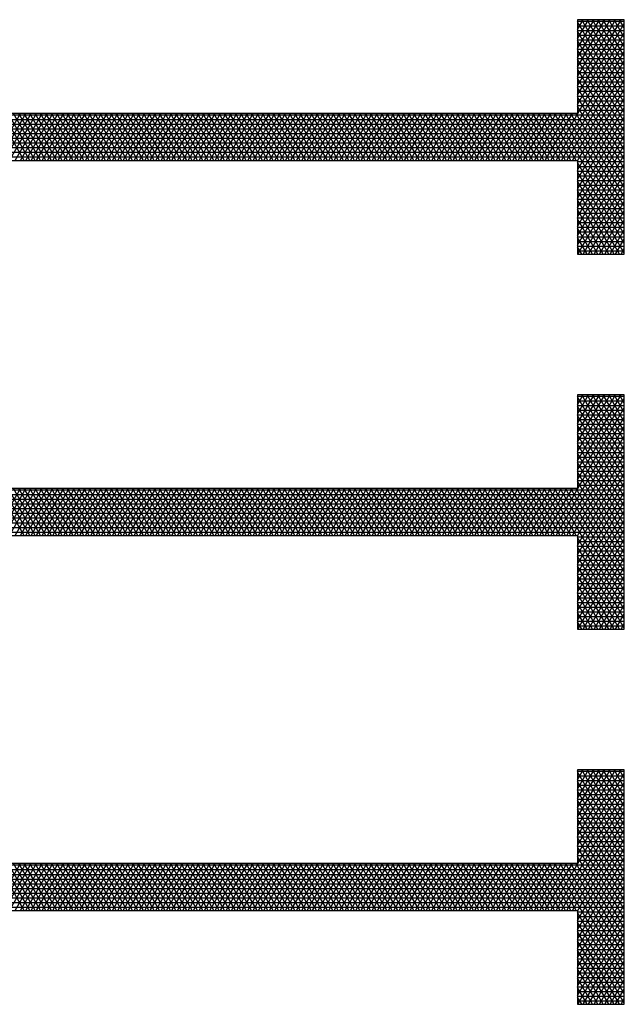
# Model space of a CAD drawing. Units: centimetres. Extents: x -301856 to -283823, y -136154 to -130217.
# Drawn here: x -297636 to -297313, y -132804 to -132279 of the extents above; entities that cross this region are included whole.
import ezdxf

# ---------------------------------------------------------------- set-up
doc = ezdxf.new("R2010")
doc.units = ezdxf.units.CM
doc.header["$MEASUREMENT"] = 0
doc.layers.add('1', color=3, linetype='CONTINUOUS')
doc.layers.add('b_pasy', color=143, linetype='CONTINUOUS')

msp = doc.modelspace()

# ---------------------------------------------------------------- linework, layer by layer
at = {"layer": '1'}
for p, q in [((-297313.04, -132279.3), (-297338.04, -132279.3)), ((-297338.04, -132279.3), (-297338.04, -132329.3)), ((-297313.04, -132404.3), (-297313.04, -132279.3)), ((-297338.04, -132329.3), (-299388.04, -132329.3)), ((-299388.04, -132354.3), (-297338.04, -132354.3)), ((-297338.04, -132354.3), (-297338.04, -132404.3)), ((-297338.04, -132404.3), (-297313.04, -132404.3)), ((-297313.04, -132479.3), (-297338.04, -132479.3)), ((-297338.04, -132479.3), (-297338.04, -132529.3)), ((-297313.04, -132604.3), (-297313.04, -132479.3)), ((-297338.04, -132529.3), (-299388.04, -132529.3)), ((-299388.04, -132554.3), (-297338.04, -132554.3)), ((-297338.04, -132554.3), (-297338.04, -132604.3)), ((-297338.04, -132604.3), (-297313.04, -132604.3)), ((-297313.04, -132679.3), (-297338.04, -132679.3)), ((-297338.04, -132679.3), (-297338.04, -132729.3)), ((-297313.04, -132804.3), (-297313.04, -132679.3)), ((-297338.04, -132729.3), (-299388.04, -132729.3)), ((-299388.04, -132754.3), (-297338.04, -132754.3)), ((-297338.04, -132754.3), (-297338.04, -132804.3)), ((-297338.04, -132804.3), (-297313.04, -132804.3))]:
    msp.add_line(p, q, dxfattribs=at)
at = {"layer": 'b_pasy', "ltscale": 3}
for p, q in [((-297338.04, -132279.58), (-297337.87, -132279.3)), ((-297338.04, -132284.58), (-297334.99, -132279.3)), ((-297338.04, -132289.58), (-297332.1, -132279.3)), ((-297338.04, -132294.58), (-297329.21, -132279.3)), ((-297338.04, -132299.58), (-297326.33, -132279.3)), ((-297338.04, -132304.58), (-297323.44, -132279.3)), ((-297338.04, -132309.58), (-297320.55, -132279.3)), ((-297338.04, -132314.58), (-297317.66, -132279.3)), ((-297338.04, -132319.58), (-297314.78, -132279.3)), ((-297338.04, -132280), (-297313.04, -132280)), ((-297313.04, -132323.72), (-297338.04, -132280.42)), ((-297338.04, -132324.58), (-297313.04, -132281.28)), ((-297338.04, -132282.5), (-297313.04, -132282.5)), ((-297313.04, -132318.72), (-297335.79, -132279.3)), ((-297313.04, -132313.72), (-297332.91, -132279.3)), ((-297313.04, -132308.72), (-297330.02, -132279.3)), ((-297313.04, -132303.72), (-297327.13, -132279.3)), ((-297313.04, -132298.72), (-297324.24, -132279.3)), ((-297313.04, -132293.72), (-297321.36, -132279.3)), ((-297313.04, -132288.72), (-297318.47, -132279.3)), ((-297313.04, -132283.72), (-297315.58, -132279.3)), ((-297352.31, -132354.3), (-297313.04, -132286.28)), ((-297338.04, -132285), (-297313.04, -132285)), ((-297313.04, -132328.72), (-297338.04, -132285.42)), ((-297338.04, -132287.5), (-297313.04, -132287.5)), ((-297349.42, -132354.3), (-297313.04, -132291.28)), ((-297338.04, -132290), (-297313.04, -132290)), ((-297313.04, -132333.72), (-297338.04, -132290.42)), ((-297338.04, -132292.5), (-297313.04, -132292.5)), ((-297346.53, -132354.3), (-297313.04, -132296.28)), ((-297338.04, -132295), (-297313.04, -132295)), ((-297313.04, -132338.72), (-297338.04, -132295.42)), ((-297338.04, -132297.5), (-297313.04, -132297.5)), ((-297338.04, -132300), (-297313.04, -132300)), ((-297343.65, -132354.3), (-297313.04, -132301.28)), ((-297313.04, -132343.72), (-297338.04, -132300.42)), ((-297338.04, -132302.5), (-297313.04, -132302.5)), ((-297338.04, -132305), (-297313.04, -132305)), ((-297340.76, -132354.3), (-297313.04, -132306.28)), ((-297313.04, -132348.72), (-297338.04, -132305.42)), ((-297338.04, -132307.5), (-297313.04, -132307.5)), ((-297338.04, -132310), (-297313.04, -132310)), ((-297313.04, -132353.72), (-297338.04, -132310.42)), ((-297338.04, -132354.58), (-297313.04, -132311.28)), ((-297338.04, -132312.5), (-297313.04, -132312.5)), ((-297338.04, -132315), (-297313.04, -132315)), ((-297313.04, -132358.72), (-297338.04, -132315.42)), ((-297338.04, -132359.58), (-297313.04, -132316.28)), ((-297338.04, -132317.5), (-297313.04, -132317.5)), ((-297338.04, -132320), (-297313.04, -132320)), ((-297313.04, -132363.72), (-297338.04, -132320.42)), ((-297338.04, -132364.58), (-297313.04, -132321.28)), ((-297338.04, -132322.5), (-297313.04, -132322.5)), ((-297338.04, -132325), (-297313.04, -132325)), ((-297313.04, -132368.72), (-297338.04, -132325.42)), ((-299413.04, -132330), (-297313.04, -132330)), ((-297649.64, -132354.3), (-297635.21, -132329.3)), ((-297633.13, -132354.3), (-297647.56, -132329.3)), ((-297646.75, -132354.3), (-297632.32, -132329.3)), ((-297630.24, -132354.3), (-297644.67, -132329.3)), ((-297643.87, -132354.3), (-297629.43, -132329.3)), ((-297627.35, -132354.3), (-297641.79, -132329.3)), ((-297640.98, -132354.3), (-297626.55, -132329.3)), ((-297624.47, -132354.3), (-297638.9, -132329.3)), ((-297638.09, -132354.3), (-297623.66, -132329.3)), ((-297621.58, -132354.3), (-297636.01, -132329.3)), ((-297635.21, -132354.3), (-297620.77, -132329.3)), ((-297618.69, -132354.3), (-297633.13, -132329.3)), ((-297632.32, -132354.3), (-297617.89, -132329.3)), ((-297615.81, -132354.3), (-297630.24, -132329.3)), ((-297629.43, -132354.3), (-297615, -132329.3)), ((-297612.92, -132354.3), (-297627.35, -132329.3)), ((-297626.55, -132354.3), (-297612.11, -132329.3)), ((-297610.03, -132354.3), (-297624.47, -132329.3)), ((-297623.66, -132354.3), (-297609.23, -132329.3)), ((-297607.15, -132354.3), (-297621.58, -132329.3)), ((-297620.77, -132354.3), (-297606.34, -132329.3)), ((-297604.26, -132354.3), (-297618.69, -132329.3)), ((-297617.89, -132354.3), (-297603.45, -132329.3)), ((-297601.37, -132354.3), (-297615.81, -132329.3)), ((-297615, -132354.3), (-297600.57, -132329.3)), ((-297598.49, -132354.3), (-297612.92, -132329.3)), ((-297612.11, -132354.3), (-297597.68, -132329.3)), ((-297595.6, -132354.3), (-297610.03, -132329.3)), ((-297609.23, -132354.3), (-297594.79, -132329.3)), ((-297592.71, -132354.3), (-297607.15, -132329.3)), ((-297606.34, -132354.3), (-297591.91, -132329.3)), ((-297589.83, -132354.3), (-297604.26, -132329.3)), ((-297603.45, -132354.3), (-297589.02, -132329.3)), ((-297586.94, -132354.3), (-297601.37, -132329.3)), ((-297600.57, -132354.3), (-297586.13, -132329.3)), ((-297584.05, -132354.3), (-297598.49, -132329.3)), ((-297597.68, -132354.3), (-297583.25, -132329.3)), ((-297581.17, -132354.3), (-297595.6, -132329.3)), ((-297594.79, -132354.3), (-297580.36, -132329.3)), ((-297578.28, -132354.3), (-297592.71, -132329.3)), ((-297591.91, -132354.3), (-297577.47, -132329.3)), ((-297575.39, -132354.3), (-297589.83, -132329.3)), ((-297589.02, -132354.3), (-297574.59, -132329.3)), ((-297572.51, -132354.3), (-297586.94, -132329.3)), ((-297586.13, -132354.3), (-297571.7, -132329.3)), ((-297569.62, -132354.3), (-297584.05, -132329.3)), ((-297583.25, -132354.3), (-297568.81, -132329.3)), ((-297566.73, -132354.3), (-297581.17, -132329.3)), ((-297580.36, -132354.3), (-297565.93, -132329.3)), ((-297563.85, -132354.3), (-297578.28, -132329.3)), ((-297577.47, -132354.3), (-297563.04, -132329.3)), ((-297560.96, -132354.3), (-297575.39, -132329.3)), ((-297574.59, -132354.3), (-297560.15, -132329.3)), ((-297558.07, -132354.3), (-297572.51, -132329.3)), ((-297571.7, -132354.3), (-297557.27, -132329.3)), ((-297555.19, -132354.3), (-297569.62, -132329.3)), ((-297568.81, -132354.3), (-297554.38, -132329.3)), ((-297552.3, -132354.3), (-297566.73, -132329.3)), ((-297565.93, -132354.3), (-297551.49, -132329.3)), ((-297549.41, -132354.3), (-297563.85, -132329.3)), ((-297563.04, -132354.3), (-297548.6, -132329.3)), ((-297546.52, -132354.3), (-297560.96, -132329.3)), ((-297560.15, -132354.3), (-297545.72, -132329.3)), ((-297543.64, -132354.3), (-297558.07, -132329.3)), ((-297557.27, -132354.3), (-297542.83, -132329.3)), ((-297540.75, -132354.3), (-297555.19, -132329.3)), ((-297554.38, -132354.3), (-297539.94, -132329.3)), ((-297537.86, -132354.3), (-297552.3, -132329.3)), ((-297551.49, -132354.3), (-297537.06, -132329.3)), ((-297534.98, -132354.3), (-297549.41, -132329.3)), ((-297548.6, -132354.3), (-297534.17, -132329.3)), ((-297532.09, -132354.3), (-297546.52, -132329.3)), ((-297545.72, -132354.3), (-297531.28, -132329.3)), ((-297529.2, -132354.3), (-297543.64, -132329.3)), ((-297542.83, -132354.3), (-297528.4, -132329.3)), ((-297526.32, -132354.3), (-297540.75, -132329.3)), ((-297539.94, -132354.3), (-297525.51, -132329.3)), ((-297523.43, -132354.3), (-297537.86, -132329.3)), ((-297537.06, -132354.3), (-297522.62, -132329.3)), ((-297520.54, -132354.3), (-297534.98, -132329.3)), ((-297534.17, -132354.3), (-297519.74, -132329.3)), ((-297517.66, -132354.3), (-297532.09, -132329.3)), ((-297531.28, -132354.3), (-297516.85, -132329.3)), ((-297514.77, -132354.3), (-297529.2, -132329.3)), ((-297528.4, -132354.3), (-297513.96, -132329.3)), ((-297511.88, -132354.3), (-297526.32, -132329.3)), ((-297525.51, -132354.3), (-297511.08, -132329.3)), ((-297509, -132354.3), (-297523.43, -132329.3)), ((-297522.62, -132354.3), (-297508.19, -132329.3)), ((-297506.11, -132354.3), (-297520.54, -132329.3)), ((-297519.74, -132354.3), (-297505.3, -132329.3)), ((-297503.22, -132354.3), (-297517.66, -132329.3)), ((-297516.85, -132354.3), (-297502.42, -132329.3)), ((-297500.34, -132354.3), (-297514.77, -132329.3)), ((-297513.96, -132354.3), (-297499.53, -132329.3)), ((-297497.45, -132354.3), (-297511.88, -132329.3)), ((-297511.08, -132354.3), (-297496.64, -132329.3)), ((-297494.56, -132354.3), (-297509, -132329.3)), ((-297508.19, -132354.3), (-297493.76, -132329.3)), ((-297491.68, -132354.3), (-297506.11, -132329.3)), ((-297505.3, -132354.3), (-297490.87, -132329.3)), ((-297488.79, -132354.3), (-297503.22, -132329.3)), ((-297502.42, -132354.3), (-297487.98, -132329.3)), ((-297485.9, -132354.3), (-297500.34, -132329.3)), ((-297499.53, -132354.3), (-297485.1, -132329.3)), ((-297483.02, -132354.3), (-297497.45, -132329.3)), ((-297496.64, -132354.3), (-297482.21, -132329.3)), ((-297480.13, -132354.3), (-297494.56, -132329.3)), ((-297493.76, -132354.3), (-297479.32, -132329.3)), ((-297477.24, -132354.3), (-297491.68, -132329.3)), ((-297490.87, -132354.3), (-297476.44, -132329.3)), ((-297474.36, -132354.3), (-297488.79, -132329.3)), ((-297487.98, -132354.3), (-297473.55, -132329.3)), ((-297471.47, -132354.3), (-297485.9, -132329.3)), ((-297485.1, -132354.3), (-297470.66, -132329.3)), ((-297468.58, -132354.3), (-297483.02, -132329.3)), ((-297482.21, -132354.3), (-297467.78, -132329.3)), ((-297465.7, -132354.3), (-297480.13, -132329.3)), ((-297479.32, -132354.3), (-297464.89, -132329.3)), ((-297462.81, -132354.3), (-297477.24, -132329.3)), ((-297476.44, -132354.3), (-297462, -132329.3)), ((-297459.92, -132354.3), (-297474.36, -132329.3)), ((-297473.55, -132354.3), (-297459.12, -132329.3)), ((-297457.04, -132354.3), (-297471.47, -132329.3)), ((-297470.66, -132354.3), (-297456.23, -132329.3)), ((-297454.15, -132354.3), (-297468.58, -132329.3)), ((-297467.78, -132354.3), (-297453.34, -132329.3)), ((-297451.26, -132354.3), (-297465.7, -132329.3)), ((-297464.89, -132354.3), (-297450.46, -132329.3)), ((-297448.38, -132354.3), (-297462.81, -132329.3)), ((-297462, -132354.3), (-297447.57, -132329.3)), ((-297445.49, -132354.3), (-297459.92, -132329.3)), ((-297459.12, -132354.3), (-297444.68, -132329.3)), ((-297442.6, -132354.3), (-297457.04, -132329.3)), ((-297456.23, -132354.3), (-297441.8, -132329.3)), ((-297439.72, -132354.3), (-297454.15, -132329.3)), ((-297453.34, -132354.3), (-297438.91, -132329.3)), ((-297436.83, -132354.3), (-297451.26, -132329.3)), ((-297450.46, -132354.3), (-297436.02, -132329.3)), ((-297433.94, -132354.3), (-297448.38, -132329.3)), ((-297447.57, -132354.3), (-297433.13, -132329.3)), ((-297431.05, -132354.3), (-297445.49, -132329.3)), ((-297444.68, -132354.3), (-297430.25, -132329.3)), ((-297428.17, -132354.3), (-297442.6, -132329.3)), ((-297441.8, -132354.3), (-297427.36, -132329.3)), ((-297425.28, -132354.3), (-297439.72, -132329.3)), ((-297438.91, -132354.3), (-297424.47, -132329.3)), ((-297422.39, -132354.3), (-297436.83, -132329.3)), ((-297436.02, -132354.3), (-297421.59, -132329.3)), ((-297419.51, -132354.3), (-297433.94, -132329.3)), ((-297433.13, -132354.3), (-297418.7, -132329.3)), ((-297416.62, -132354.3), (-297431.05, -132329.3)), ((-297430.25, -132354.3), (-297415.81, -132329.3)), ((-297413.73, -132354.3), (-297428.17, -132329.3)), ((-297427.36, -132354.3), (-297412.93, -132329.3)), ((-297410.85, -132354.3), (-297425.28, -132329.3)), ((-297424.47, -132354.3), (-297410.04, -132329.3)), ((-297407.96, -132354.3), (-297422.39, -132329.3)), ((-297421.59, -132354.3), (-297407.15, -132329.3)), ((-297405.07, -132354.3), (-297419.51, -132329.3)), ((-297418.7, -132354.3), (-297404.27, -132329.3)), ((-297402.19, -132354.3), (-297416.62, -132329.3)), ((-297415.81, -132354.3), (-297401.38, -132329.3)), ((-297399.3, -132354.3), (-297413.73, -132329.3)), ((-297412.93, -132354.3), (-297398.49, -132329.3)), ((-297396.41, -132354.3), (-297410.85, -132329.3)), ((-297410.04, -132354.3), (-297395.61, -132329.3)), ((-297393.53, -132354.3), (-297407.96, -132329.3)), ((-297407.15, -132354.3), (-297392.72, -132329.3)), ((-297390.64, -132354.3), (-297405.07, -132329.3)), ((-297404.27, -132354.3), (-297389.83, -132329.3)), ((-297387.75, -132354.3), (-297402.19, -132329.3)), ((-297401.38, -132354.3), (-297386.95, -132329.3)), ((-297384.87, -132354.3), (-297399.3, -132329.3)), ((-297398.49, -132354.3), (-297384.06, -132329.3)), ((-297381.98, -132354.3), (-297396.41, -132329.3)), ((-297395.61, -132354.3), (-297381.17, -132329.3)), ((-297379.09, -132354.3), (-297393.53, -132329.3)), ((-297392.72, -132354.3), (-297378.29, -132329.3)), ((-297376.21, -132354.3), (-297390.64, -132329.3)), ((-297389.83, -132354.3), (-297375.4, -132329.3)), ((-297373.32, -132354.3), (-297387.75, -132329.3)), ((-297386.95, -132354.3), (-297372.51, -132329.3)), ((-297370.43, -132354.3), (-297384.87, -132329.3)), ((-297384.06, -132354.3), (-297369.63, -132329.3)), ((-297367.55, -132354.3), (-297381.98, -132329.3)), ((-297381.17, -132354.3), (-297366.74, -132329.3)), ((-297364.66, -132354.3), (-297379.09, -132329.3)), ((-297378.29, -132354.3), (-297363.85, -132329.3)), ((-297361.77, -132354.3), (-297376.21, -132329.3)), ((-297375.4, -132354.3), (-297360.97, -132329.3)), ((-297358.89, -132354.3), (-297373.32, -132329.3)), ((-297372.51, -132354.3), (-297358.08, -132329.3)), ((-297356, -132354.3), (-297370.43, -132329.3)), ((-297369.63, -132354.3), (-297355.19, -132329.3)), ((-297353.11, -132354.3), (-297367.55, -132329.3)), ((-297366.74, -132354.3), (-297352.31, -132329.3)), ((-297350.23, -132354.3), (-297364.66, -132329.3)), ((-297363.85, -132354.3), (-297349.42, -132329.3)), ((-297347.34, -132354.3), (-297361.77, -132329.3)), ((-297360.97, -132354.3), (-297346.53, -132329.3)), ((-297344.45, -132354.3), (-297358.89, -132329.3)), ((-297358.08, -132354.3), (-297343.65, -132329.3)), ((-297341.57, -132354.3), (-297356, -132329.3)), ((-297355.19, -132354.3), (-297340.76, -132329.3)), ((-297338.68, -132354.3), (-297353.11, -132329.3)), ((-297313.04, -132393.72), (-297350.23, -132329.3)), ((-297313.04, -132388.72), (-297347.34, -132329.3)), ((-297313.04, -132383.72), (-297344.45, -132329.3)), ((-297313.04, -132378.72), (-297341.57, -132329.3)), ((-297313.04, -132373.72), (-297338.68, -132329.3)), ((-297338.04, -132369.58), (-297313.04, -132326.28)), ((-297338.04, -132327.5), (-297313.04, -132327.5)), ((-297338.04, -132374.58), (-297313.04, -132331.28)), ((-299413.04, -132332.5), (-297313.04, -132332.5)), ((-299413.04, -132335), (-297313.04, -132335)), ((-297338.04, -132379.58), (-297313.04, -132336.28)), ((-299413.04, -132337.5), (-297313.04, -132337.5)), ((-299413.04, -132340), (-297313.04, -132340)), ((-297338.04, -132384.58), (-297313.04, -132341.28)), ((-299413.04, -132342.5), (-297313.04, -132342.5)), ((-299413.04, -132345), (-297313.04, -132345)), ((-297338.04, -132389.58), (-297313.04, -132346.28)), ((-299413.04, -132347.5), (-297313.04, -132347.5)), ((-299413.04, -132350), (-297313.04, -132350)), ((-299413.04, -132352.5), (-297313.04, -132352.5)), ((-297338.04, -132394.58), (-297313.04, -132351.28)), ((-297338.04, -132355), (-297313.04, -132355)), ((-297313.04, -132398.72), (-297338.04, -132355.42)), ((-297338.04, -132399.58), (-297313.04, -132356.28)), ((-297338.04, -132357.5), (-297313.04, -132357.5)), ((-297338.04, -132360), (-297313.04, -132360)), ((-297313.04, -132403.72), (-297338.04, -132360.42)), ((-297338.04, -132362.5), (-297313.04, -132362.5)), ((-297337.87, -132404.3), (-297313.04, -132361.28)), ((-297338.04, -132365), (-297313.04, -132365)), ((-297315.58, -132404.3), (-297338.04, -132365.42)), ((-297338.04, -132367.5), (-297313.04, -132367.5)), ((-297334.99, -132404.3), (-297313.04, -132366.28)), ((-297338.04, -132370), (-297313.04, -132370)), ((-297318.47, -132404.3), (-297338.04, -132370.42)), ((-297338.04, -132372.5), (-297313.04, -132372.5)), ((-297332.1, -132404.3), (-297313.04, -132371.28)), ((-297338.04, -132375), (-297313.04, -132375)), ((-297321.36, -132404.3), (-297338.04, -132375.42)), ((-297338.04, -132377.5), (-297313.04, -132377.5)), ((-297329.21, -132404.3), (-297313.04, -132376.28)), ((-297338.04, -132380), (-297313.04, -132380)), ((-297324.24, -132404.3), (-297338.04, -132380.42)), ((-297338.04, -132382.5), (-297313.04, -132382.5)), ((-297326.33, -132404.3), (-297313.04, -132381.28)), ((-297338.04, -132385), (-297313.04, -132385)), ((-297327.13, -132404.3), (-297338.04, -132385.42)), ((-297338.04, -132387.5), (-297313.04, -132387.5)), ((-297323.44, -132404.3), (-297313.04, -132386.28)), ((-297338.04, -132390), (-297313.04, -132390)), ((-297330.02, -132404.3), (-297338.04, -132390.42)), ((-297338.04, -132392.5), (-297313.04, -132392.5)), ((-297320.55, -132404.3), (-297313.04, -132391.28)), ((-297338.04, -132395), (-297313.04, -132395)), ((-297332.91, -132404.3), (-297338.04, -132395.42)), ((-297338.04, -132397.5), (-297313.04, -132397.5)), ((-297317.66, -132404.3), (-297313.04, -132396.28)), ((-297338.04, -132400), (-297313.04, -132400)), ((-297335.79, -132404.3), (-297338.04, -132400.42)), ((-297338.04, -132402.5), (-297313.04, -132402.5)), ((-297314.78, -132404.3), (-297313.04, -132401.28)), ((-297338.04, -132479.58), (-297337.87, -132479.3)), ((-297338.04, -132484.58), (-297334.99, -132479.3)), ((-297338.04, -132489.58), (-297332.1, -132479.3)), ((-297338.04, -132494.58), (-297329.21, -132479.3)), ((-297338.04, -132499.58), (-297326.33, -132479.3)), ((-297338.04, -132504.58), (-297323.44, -132479.3)), ((-297338.04, -132509.58), (-297320.55, -132479.3)), ((-297338.04, -132514.58), (-297317.66, -132479.3)), ((-297338.04, -132519.58), (-297314.78, -132479.3)), ((-297338.04, -132480), (-297313.04, -132480)), ((-297313.04, -132523.72), (-297338.04, -132480.42)), ((-297338.04, -132524.58), (-297313.04, -132481.28)), ((-297338.04, -132482.5), (-297313.04, -132482.5)), ((-297313.04, -132518.72), (-297335.79, -132479.3)), ((-297313.04, -132513.72), (-297332.91, -132479.3)), ((-297313.04, -132508.72), (-297330.02, -132479.3)), ((-297313.04, -132503.72), (-297327.13, -132479.3)), ((-297313.04, -132498.72), (-297324.24, -132479.3)), ((-297313.04, -132493.72), (-297321.36, -132479.3)), ((-297313.04, -132488.72), (-297318.47, -132479.3)), ((-297313.04, -132483.72), (-297315.58, -132479.3)), ((-297352.31, -132554.3), (-297313.04, -132486.28)), ((-297338.04, -132485), (-297313.04, -132485)), ((-297313.04, -132528.72), (-297338.04, -132485.42)), ((-297338.04, -132487.5), (-297313.04, -132487.5)), ((-297349.42, -132554.3), (-297313.04, -132491.28)), ((-297338.04, -132490), (-297313.04, -132490)), ((-297313.04, -132533.72), (-297338.04, -132490.42)), ((-297338.04, -132492.5), (-297313.04, -132492.5)), ((-297346.53, -132554.3), (-297313.04, -132496.28)), ((-297338.04, -132495), (-297313.04, -132495)), ((-297313.04, -132538.72), (-297338.04, -132495.42)), ((-297338.04, -132497.5), (-297313.04, -132497.5)), ((-297343.65, -132554.3), (-297313.04, -132501.28)), ((-297338.04, -132500), (-297313.04, -132500)), ((-297313.04, -132543.72), (-297338.04, -132500.42)), ((-297338.04, -132502.5), (-297313.04, -132502.5)), ((-297340.76, -132554.3), (-297313.04, -132506.28)), ((-297338.04, -132505), (-297313.04, -132505)), ((-297313.04, -132548.72), (-297338.04, -132505.42)), ((-297338.04, -132507.5), (-297313.04, -132507.5)), ((-297338.04, -132510), (-297313.04, -132510)), ((-297313.04, -132553.72), (-297338.04, -132510.42)), ((-297338.04, -132554.58), (-297313.04, -132511.28)), ((-297338.04, -132512.5), (-297313.04, -132512.5)), ((-297338.04, -132515), (-297313.04, -132515)), ((-297313.04, -132558.72), (-297338.04, -132515.42)), ((-297338.04, -132559.58), (-297313.04, -132516.28)), ((-297338.04, -132517.5), (-297313.04, -132517.5)), ((-297338.04, -132520), (-297313.04, -132520)), ((-297313.04, -132563.72), (-297338.04, -132520.42)), ((-297338.04, -132564.58), (-297313.04, -132521.28)), ((-297338.04, -132522.5), (-297313.04, -132522.5)), ((-297338.04, -132525), (-297313.04, -132525)), ((-297313.04, -132568.72), (-297338.04, -132525.42)), ((-299413.04, -132530), (-297313.04, -132530)), ((-297649.64, -132554.3), (-297635.21, -132529.3)), ((-297633.13, -132554.3), (-297647.56, -132529.3)), ((-297646.75, -132554.3), (-297632.32, -132529.3)), ((-297630.24, -132554.3), (-297644.67, -132529.3)), ((-297643.87, -132554.3), (-297629.43, -132529.3)), ((-297627.35, -132554.3), (-297641.79, -132529.3)), ((-297640.98, -132554.3), (-297626.55, -132529.3)), ((-297624.47, -132554.3), (-297638.9, -132529.3)), ((-297638.09, -132554.3), (-297623.66, -132529.3)), ((-297621.58, -132554.3), (-297636.01, -132529.3)), ((-297635.21, -132554.3), (-297620.77, -132529.3)), ((-297618.69, -132554.3), (-297633.13, -132529.3)), ((-297632.32, -132554.3), (-297617.89, -132529.3)), ((-297615.81, -132554.3), (-297630.24, -132529.3)), ((-297629.43, -132554.3), (-297615, -132529.3)), ((-297612.92, -132554.3), (-297627.35, -132529.3)), ((-297626.55, -132554.3), (-297612.11, -132529.3)), ((-297610.03, -132554.3), (-297624.47, -132529.3)), ((-297623.66, -132554.3), (-297609.23, -132529.3)), ((-297607.15, -132554.3), (-297621.58, -132529.3)), ((-297620.77, -132554.3), (-297606.34, -132529.3)), ((-297604.26, -132554.3), (-297618.69, -132529.3)), ((-297617.89, -132554.3), (-297603.45, -132529.3)), ((-297601.37, -132554.3), (-297615.81, -132529.3)), ((-297615, -132554.3), (-297600.57, -132529.3)), ((-297598.49, -132554.3), (-297612.92, -132529.3)), ((-297612.11, -132554.3), (-297597.68, -132529.3)), ((-297595.6, -132554.3), (-297610.03, -132529.3)), ((-297609.23, -132554.3), (-297594.79, -132529.3)), ((-297592.71, -132554.3), (-297607.15, -132529.3)), ((-297606.34, -132554.3), (-297591.91, -132529.3)), ((-297589.83, -132554.3), (-297604.26, -132529.3)), ((-297603.45, -132554.3), (-297589.02, -132529.3)), ((-297586.94, -132554.3), (-297601.37, -132529.3)), ((-297600.57, -132554.3), (-297586.13, -132529.3)), ((-297584.05, -132554.3), (-297598.49, -132529.3)), ((-297597.68, -132554.3), (-297583.25, -132529.3)), ((-297581.17, -132554.3), (-297595.6, -132529.3)), ((-297594.79, -132554.3), (-297580.36, -132529.3)), ((-297578.28, -132554.3), (-297592.71, -132529.3)), ((-297591.91, -132554.3), (-297577.47, -132529.3)), ((-297575.39, -132554.3), (-297589.83, -132529.3)), ((-297589.02, -132554.3), (-297574.59, -132529.3)), ((-297572.51, -132554.3), (-297586.94, -132529.3)), ((-297586.13, -132554.3), (-297571.7, -132529.3)), ((-297569.62, -132554.3), (-297584.05, -132529.3)), ((-297583.25, -132554.3), (-297568.81, -132529.3)), ((-297566.73, -132554.3), (-297581.17, -132529.3)), ((-297580.36, -132554.3), (-297565.93, -132529.3)), ((-297563.85, -132554.3), (-297578.28, -132529.3)), ((-297577.47, -132554.3), (-297563.04, -132529.3)), ((-297560.96, -132554.3), (-297575.39, -132529.3)), ((-297574.59, -132554.3), (-297560.15, -132529.3)), ((-297558.07, -132554.3), (-297572.51, -132529.3)), ((-297571.7, -132554.3), (-297557.27, -132529.3)), ((-297555.19, -132554.3), (-297569.62, -132529.3)), ((-297568.81, -132554.3), (-297554.38, -132529.3)), ((-297552.3, -132554.3), (-297566.73, -132529.3)), ((-297565.93, -132554.3), (-297551.49, -132529.3)), ((-297549.41, -132554.3), (-297563.85, -132529.3)), ((-297563.04, -132554.3), (-297548.6, -132529.3)), ((-297546.52, -132554.3), (-297560.96, -132529.3)), ((-297560.15, -132554.3), (-297545.72, -132529.3)), ((-297543.64, -132554.3), (-297558.07, -132529.3)), ((-297557.27, -132554.3), (-297542.83, -132529.3)), ((-297540.75, -132554.3), (-297555.19, -132529.3)), ((-297554.38, -132554.3), (-297539.94, -132529.3)), ((-297537.86, -132554.3), (-297552.3, -132529.3)), ((-297551.49, -132554.3), (-297537.06, -132529.3)), ((-297534.98, -132554.3), (-297549.41, -132529.3)), ((-297548.6, -132554.3), (-297534.17, -132529.3)), ((-297532.09, -132554.3), (-297546.52, -132529.3)), ((-297545.72, -132554.3), (-297531.28, -132529.3)), ((-297529.2, -132554.3), (-297543.64, -132529.3)), ((-297542.83, -132554.3), (-297528.4, -132529.3)), ((-297526.32, -132554.3), (-297540.75, -132529.3)), ((-297539.94, -132554.3), (-297525.51, -132529.3)), ((-297523.43, -132554.3), (-297537.86, -132529.3)), ((-297537.06, -132554.3), (-297522.62, -132529.3)), ((-297520.54, -132554.3), (-297534.98, -132529.3)), ((-297534.17, -132554.3), (-297519.74, -132529.3)), ((-297517.66, -132554.3), (-297532.09, -132529.3)), ((-297531.28, -132554.3), (-297516.85, -132529.3)), ((-297514.77, -132554.3), (-297529.2, -132529.3)), ((-297528.4, -132554.3), (-297513.96, -132529.3)), ((-297511.88, -132554.3), (-297526.32, -132529.3)), ((-297525.51, -132554.3), (-297511.08, -132529.3)), ((-297509, -132554.3), (-297523.43, -132529.3)), ((-297522.62, -132554.3), (-297508.19, -132529.3)), ((-297506.11, -132554.3), (-297520.54, -132529.3)), ((-297519.74, -132554.3), (-297505.3, -132529.3)), ((-297503.22, -132554.3), (-297517.66, -132529.3)), ((-297516.85, -132554.3), (-297502.42, -132529.3)), ((-297500.34, -132554.3), (-297514.77, -132529.3)), ((-297513.96, -132554.3), (-297499.53, -132529.3)), ((-297497.45, -132554.3), (-297511.88, -132529.3)), ((-297511.08, -132554.3), (-297496.64, -132529.3)), ((-297494.56, -132554.3), (-297509, -132529.3)), ((-297508.19, -132554.3), (-297493.76, -132529.3)), ((-297491.68, -132554.3), (-297506.11, -132529.3)), ((-297505.3, -132554.3), (-297490.87, -132529.3)), ((-297488.79, -132554.3), (-297503.22, -132529.3)), ((-297502.42, -132554.3), (-297487.98, -132529.3)), ((-297485.9, -132554.3), (-297500.34, -132529.3)), ((-297499.53, -132554.3), (-297485.1, -132529.3)), ((-297483.02, -132554.3), (-297497.45, -132529.3)), ((-297496.64, -132554.3), (-297482.21, -132529.3)), ((-297480.13, -132554.3), (-297494.56, -132529.3)), ((-297493.76, -132554.3), (-297479.32, -132529.3)), ((-297477.24, -132554.3), (-297491.68, -132529.3)), ((-297490.87, -132554.3), (-297476.44, -132529.3)), ((-297474.36, -132554.3), (-297488.79, -132529.3)), ((-297487.98, -132554.3), (-297473.55, -132529.3)), ((-297471.47, -132554.3), (-297485.9, -132529.3)), ((-297485.1, -132554.3), (-297470.66, -132529.3)), ((-297468.58, -132554.3), (-297483.02, -132529.3)), ((-297482.21, -132554.3), (-297467.78, -132529.3)), ((-297465.7, -132554.3), (-297480.13, -132529.3)), ((-297479.32, -132554.3), (-297464.89, -132529.3)), ((-297462.81, -132554.3), (-297477.24, -132529.3)), ((-297476.44, -132554.3), (-297462, -132529.3)), ((-297459.92, -132554.3), (-297474.36, -132529.3)), ((-297473.55, -132554.3), (-297459.12, -132529.3)), ((-297457.04, -132554.3), (-297471.47, -132529.3)), ((-297470.66, -132554.3), (-297456.23, -132529.3)), ((-297454.15, -132554.3), (-297468.58, -132529.3)), ((-297467.78, -132554.3), (-297453.34, -132529.3)), ((-297451.26, -132554.3), (-297465.7, -132529.3)), ((-297464.89, -132554.3), (-297450.46, -132529.3)), ((-297448.38, -132554.3), (-297462.81, -132529.3)), ((-297462, -132554.3), (-297447.57, -132529.3)), ((-297445.49, -132554.3), (-297459.92, -132529.3)), ((-297459.12, -132554.3), (-297444.68, -132529.3)), ((-297442.6, -132554.3), (-297457.04, -132529.3)), ((-297456.23, -132554.3), (-297441.8, -132529.3)), ((-297439.72, -132554.3), (-297454.15, -132529.3)), ((-297453.34, -132554.3), (-297438.91, -132529.3)), ((-297436.83, -132554.3), (-297451.26, -132529.3)), ((-297450.46, -132554.3), (-297436.02, -132529.3)), ((-297433.94, -132554.3), (-297448.38, -132529.3)), ((-297447.57, -132554.3), (-297433.13, -132529.3)), ((-297431.05, -132554.3), (-297445.49, -132529.3)), ((-297444.68, -132554.3), (-297430.25, -132529.3)), ((-297428.17, -132554.3), (-297442.6, -132529.3)), ((-297441.8, -132554.3), (-297427.36, -132529.3)), ((-297425.28, -132554.3), (-297439.72, -132529.3)), ((-297438.91, -132554.3), (-297424.47, -132529.3)), ((-297422.39, -132554.3), (-297436.83, -132529.3)), ((-297436.02, -132554.3), (-297421.59, -132529.3)), ((-297419.51, -132554.3), (-297433.94, -132529.3)), ((-297433.13, -132554.3), (-297418.7, -132529.3)), ((-297416.62, -132554.3), (-297431.05, -132529.3)), ((-297430.25, -132554.3), (-297415.81, -132529.3)), ((-297413.73, -132554.3), (-297428.17, -132529.3)), ((-297427.36, -132554.3), (-297412.93, -132529.3)), ((-297410.85, -132554.3), (-297425.28, -132529.3)), ((-297424.47, -132554.3), (-297410.04, -132529.3)), ((-297407.96, -132554.3), (-297422.39, -132529.3)), ((-297421.59, -132554.3), (-297407.15, -132529.3)), ((-297405.07, -132554.3), (-297419.51, -132529.3)), ((-297418.7, -132554.3), (-297404.27, -132529.3)), ((-297402.19, -132554.3), (-297416.62, -132529.3)), ((-297415.81, -132554.3), (-297401.38, -132529.3)), ((-297399.3, -132554.3), (-297413.73, -132529.3)), ((-297412.93, -132554.3), (-297398.49, -132529.3)), ((-297396.41, -132554.3), (-297410.85, -132529.3)), ((-297410.04, -132554.3), (-297395.61, -132529.3)), ((-297393.53, -132554.3), (-297407.96, -132529.3)), ((-297407.15, -132554.3), (-297392.72, -132529.3)), ((-297390.64, -132554.3), (-297405.07, -132529.3)), ((-297404.27, -132554.3), (-297389.83, -132529.3)), ((-297387.75, -132554.3), (-297402.19, -132529.3)), ((-297401.38, -132554.3), (-297386.95, -132529.3)), ((-297384.87, -132554.3), (-297399.3, -132529.3)), ((-297398.49, -132554.3), (-297384.06, -132529.3)), ((-297381.98, -132554.3), (-297396.41, -132529.3)), ((-297395.61, -132554.3), (-297381.17, -132529.3)), ((-297379.09, -132554.3), (-297393.53, -132529.3)), ((-297392.72, -132554.3), (-297378.29, -132529.3)), ((-297376.21, -132554.3), (-297390.64, -132529.3)), ((-297389.83, -132554.3), (-297375.4, -132529.3)), ((-297373.32, -132554.3), (-297387.75, -132529.3)), ((-297386.95, -132554.3), (-297372.51, -132529.3)), ((-297370.43, -132554.3), (-297384.87, -132529.3)), ((-297384.06, -132554.3), (-297369.63, -132529.3)), ((-297367.55, -132554.3), (-297381.98, -132529.3)), ((-297381.17, -132554.3), (-297366.74, -132529.3)), ((-297364.66, -132554.3), (-297379.09, -132529.3)), ((-297378.29, -132554.3), (-297363.85, -132529.3)), ((-297361.77, -132554.3), (-297376.21, -132529.3)), ((-297375.4, -132554.3), (-297360.97, -132529.3)), ((-297358.89, -132554.3), (-297373.32, -132529.3)), ((-297372.51, -132554.3), (-297358.08, -132529.3)), ((-297356, -132554.3), (-297370.43, -132529.3)), ((-297369.63, -132554.3), (-297355.19, -132529.3)), ((-297353.11, -132554.3), (-297367.55, -132529.3)), ((-297366.74, -132554.3), (-297352.31, -132529.3)), ((-297350.23, -132554.3), (-297364.66, -132529.3)), ((-297363.85, -132554.3), (-297349.42, -132529.3)), ((-297347.34, -132554.3), (-297361.77, -132529.3)), ((-297360.97, -132554.3), (-297346.53, -132529.3)), ((-297344.45, -132554.3), (-297358.89, -132529.3)), ((-297358.08, -132554.3), (-297343.65, -132529.3)), ((-297341.57, -132554.3), (-297356, -132529.3)), ((-297355.19, -132554.3), (-297340.76, -132529.3)), ((-297338.68, -132554.3), (-297353.11, -132529.3)), ((-297313.04, -132593.72), (-297350.23, -132529.3)), ((-297313.04, -132588.72), (-297347.34, -132529.3)), ((-297313.04, -132583.72), (-297344.45, -132529.3)), ((-297313.04, -132578.72), (-297341.57, -132529.3)), ((-297313.04, -132573.72), (-297338.68, -132529.3)), ((-297338.04, -132569.58), (-297313.04, -132526.28)), ((-297338.04, -132527.5), (-297313.04, -132527.5)), ((-299413.04, -132532.5), (-297313.04, -132532.5)), ((-299413.04, -132535), (-297313.04, -132535)), ((-297338.04, -132574.58), (-297313.04, -132531.28)), ((-299413.04, -132537.5), (-297313.04, -132537.5)), ((-299413.04, -132540), (-297313.04, -132540)), ((-297338.04, -132579.58), (-297313.04, -132536.28)), ((-297338.04, -132584.58), (-297313.04, -132541.28)), ((-299413.04, -132542.5), (-297313.04, -132542.5)), ((-299413.04, -132545), (-297313.04, -132545)), ((-297338.04, -132589.58), (-297313.04, -132546.28)), ((-299413.04, -132547.5), (-297313.04, -132547.5)), ((-299413.04, -132550), (-297313.04, -132550)), ((-297338.04, -132594.58), (-297313.04, -132551.28)), ((-299413.04, -132552.5), (-297313.04, -132552.5)), ((-297338.04, -132555), (-297313.04, -132555)), ((-297313.04, -132598.72), (-297338.04, -132555.42)), ((-297338.04, -132599.58), (-297313.04, -132556.28)), ((-297338.04, -132557.5), (-297313.04, -132557.5)), ((-297338.04, -132560), (-297313.04, -132560)), ((-297313.04, -132603.72), (-297338.04, -132560.42)), ((-297338.04, -132562.5), (-297313.04, -132562.5)), ((-297337.87, -132604.3), (-297313.04, -132561.28)), ((-297338.04, -132565), (-297313.04, -132565)), ((-297315.58, -132604.3), (-297338.04, -132565.42)), ((-297338.04, -132567.5), (-297313.04, -132567.5)), ((-297334.99, -132604.3), (-297313.04, -132566.28)), ((-297338.04, -132570), (-297313.04, -132570)), ((-297318.47, -132604.3), (-297338.04, -132570.42)), ((-297338.04, -132572.5), (-297313.04, -132572.5)), ((-297332.1, -132604.3), (-297313.04, -132571.28)), ((-297338.04, -132575), (-297313.04, -132575)), ((-297321.36, -132604.3), (-297338.04, -132575.42)), ((-297338.04, -132577.5), (-297313.04, -132577.5)), ((-297329.21, -132604.3), (-297313.04, -132576.28)), ((-297338.04, -132580), (-297313.04, -132580)), ((-297324.24, -132604.3), (-297338.04, -132580.42)), ((-297338.04, -132582.5), (-297313.04, -132582.5)), ((-297326.33, -132604.3), (-297313.04, -132581.28)), ((-297338.04, -132585), (-297313.04, -132585)), ((-297327.13, -132604.3), (-297338.04, -132585.42)), ((-297338.04, -132587.5), (-297313.04, -132587.5)), ((-297323.44, -132604.3), (-297313.04, -132586.28)), ((-297338.04, -132590), (-297313.04, -132590)), ((-297330.02, -132604.3), (-297338.04, -132590.42)), ((-297338.04, -132592.5), (-297313.04, -132592.5)), ((-297320.55, -132604.3), (-297313.04, -132591.28)), ((-297338.04, -132595), (-297313.04, -132595)), ((-297332.91, -132604.3), (-297338.04, -132595.42)), ((-297338.04, -132597.5), (-297313.04, -132597.5)), ((-297317.66, -132604.3), (-297313.04, -132596.28)), ((-297338.04, -132600), (-297313.04, -132600)), ((-297335.79, -132604.3), (-297338.04, -132600.42)), ((-297338.04, -132602.5), (-297313.04, -132602.5)), ((-297314.78, -132604.3), (-297313.04, -132601.28)), ((-297338.04, -132679.58), (-297337.87, -132679.3)), ((-297338.04, -132684.58), (-297334.99, -132679.3)), ((-297338.04, -132689.58), (-297332.1, -132679.3)), ((-297338.04, -132694.58), (-297329.21, -132679.3)), ((-297338.04, -132699.58), (-297326.33, -132679.3)), ((-297338.04, -132704.58), (-297323.44, -132679.3)), ((-297338.04, -132709.58), (-297320.55, -132679.3)), ((-297338.04, -132714.58), (-297317.66, -132679.3)), ((-297338.04, -132719.58), (-297314.78, -132679.3)), ((-297338.04, -132680), (-297313.04, -132680)), ((-297313.04, -132723.72), (-297338.04, -132680.42)), ((-297338.04, -132724.58), (-297313.04, -132681.28)), ((-297338.04, -132682.5), (-297313.04, -132682.5)), ((-297313.04, -132718.72), (-297335.79, -132679.3)), ((-297313.04, -132713.72), (-297332.91, -132679.3)), ((-297313.04, -132708.72), (-297330.02, -132679.3)), ((-297313.04, -132703.72), (-297327.13, -132679.3)), ((-297313.04, -132698.72), (-297324.24, -132679.3)), ((-297313.04, -132693.72), (-297321.36, -132679.3)), ((-297313.04, -132688.72), (-297318.47, -132679.3)), ((-297313.04, -132683.72), (-297315.58, -132679.3)), ((-297352.31, -132754.3), (-297313.04, -132686.28)), ((-297338.04, -132685), (-297313.04, -132685)), ((-297313.04, -132728.72), (-297338.04, -132685.42)), ((-297338.04, -132687.5), (-297313.04, -132687.5)), ((-297349.42, -132754.3), (-297313.04, -132691.28)), ((-297338.04, -132690), (-297313.04, -132690)), ((-297313.04, -132733.72), (-297338.04, -132690.42)), ((-297338.04, -132692.5), (-297313.04, -132692.5)), ((-297346.53, -132754.3), (-297313.04, -132696.28)), ((-297338.04, -132695), (-297313.04, -132695)), ((-297313.04, -132738.72), (-297338.04, -132695.42)), ((-297338.04, -132697.5), (-297313.04, -132697.5)), ((-297343.65, -132754.3), (-297313.04, -132701.28)), ((-297338.04, -132700), (-297313.04, -132700)), ((-297313.04, -132743.72), (-297338.04, -132700.42)), ((-297338.04, -132702.5), (-297313.04, -132702.5)), ((-297340.76, -132754.3), (-297313.04, -132706.28)), ((-297338.04, -132705), (-297313.04, -132705)), ((-297313.04, -132748.72), (-297338.04, -132705.42)), ((-297338.04, -132707.5), (-297313.04, -132707.5)), ((-297338.04, -132710), (-297313.04, -132710)), ((-297313.04, -132753.72), (-297338.04, -132710.42)), ((-297338.04, -132754.58), (-297313.04, -132711.28)), ((-297338.04, -132712.5), (-297313.04, -132712.5)), ((-297338.04, -132715), (-297313.04, -132715)), ((-297313.04, -132758.72), (-297338.04, -132715.42)), ((-297338.04, -132759.58), (-297313.04, -132716.28)), ((-297338.04, -132717.5), (-297313.04, -132717.5)), ((-297338.04, -132720), (-297313.04, -132720)), ((-297313.04, -132763.72), (-297338.04, -132720.42)), ((-297338.04, -132764.58), (-297313.04, -132721.28)), ((-297338.04, -132722.5), (-297313.04, -132722.5)), ((-297338.04, -132725), (-297313.04, -132725)), ((-299413.04, -132730), (-297313.04, -132730)), ((-297649.64, -132754.3), (-297635.21, -132729.3)), ((-297633.13, -132754.3), (-297647.56, -132729.3)), ((-297646.75, -132754.3), (-297632.32, -132729.3)), ((-297630.24, -132754.3), (-297644.67, -132729.3)), ((-297643.87, -132754.3), (-297629.43, -132729.3)), ((-297627.35, -132754.3), (-297641.79, -132729.3)), ((-297640.98, -132754.3), (-297626.55, -132729.3)), ((-297624.47, -132754.3), (-297638.9, -132729.3)), ((-297638.09, -132754.3), (-297623.66, -132729.3)), ((-297621.58, -132754.3), (-297636.01, -132729.3)), ((-297635.21, -132754.3), (-297620.77, -132729.3)), ((-297618.69, -132754.3), (-297633.13, -132729.3)), ((-297632.32, -132754.3), (-297617.89, -132729.3)), ((-297615.81, -132754.3), (-297630.24, -132729.3)), ((-297629.43, -132754.3), (-297615, -132729.3)), ((-297612.92, -132754.3), (-297627.35, -132729.3)), ((-297626.55, -132754.3), (-297612.11, -132729.3)), ((-297610.03, -132754.3), (-297624.47, -132729.3)), ((-297623.66, -132754.3), (-297609.23, -132729.3)), ((-297607.15, -132754.3), (-297621.58, -132729.3)), ((-297620.77, -132754.3), (-297606.34, -132729.3)), ((-297604.26, -132754.3), (-297618.69, -132729.3)), ((-297617.89, -132754.3), (-297603.45, -132729.3)), ((-297601.37, -132754.3), (-297615.81, -132729.3)), ((-297615, -132754.3), (-297600.57, -132729.3)), ((-297598.49, -132754.3), (-297612.92, -132729.3)), ((-297612.11, -132754.3), (-297597.68, -132729.3)), ((-297595.6, -132754.3), (-297610.03, -132729.3)), ((-297609.23, -132754.3), (-297594.79, -132729.3)), ((-297592.71, -132754.3), (-297607.15, -132729.3)), ((-297606.34, -132754.3), (-297591.91, -132729.3)), ((-297589.83, -132754.3), (-297604.26, -132729.3)), ((-297603.45, -132754.3), (-297589.02, -132729.3)), ((-297586.94, -132754.3), (-297601.37, -132729.3)), ((-297600.57, -132754.3), (-297586.13, -132729.3)), ((-297584.05, -132754.3), (-297598.49, -132729.3)), ((-297597.68, -132754.3), (-297583.25, -132729.3)), ((-297581.17, -132754.3), (-297595.6, -132729.3)), ((-297594.79, -132754.3), (-297580.36, -132729.3)), ((-297578.28, -132754.3), (-297592.71, -132729.3)), ((-297591.91, -132754.3), (-297577.47, -132729.3)), ((-297575.39, -132754.3), (-297589.83, -132729.3)), ((-297589.02, -132754.3), (-297574.59, -132729.3)), ((-297572.51, -132754.3), (-297586.94, -132729.3)), ((-297586.13, -132754.3), (-297571.7, -132729.3)), ((-297569.62, -132754.3), (-297584.05, -132729.3)), ((-297583.25, -132754.3), (-297568.81, -132729.3)), ((-297566.73, -132754.3), (-297581.17, -132729.3)), ((-297580.36, -132754.3), (-297565.93, -132729.3)), ((-297563.85, -132754.3), (-297578.28, -132729.3)), ((-297577.47, -132754.3), (-297563.04, -132729.3)), ((-297560.96, -132754.3), (-297575.39, -132729.3)), ((-297574.59, -132754.3), (-297560.15, -132729.3)), ((-297558.07, -132754.3), (-297572.51, -132729.3)), ((-297571.7, -132754.3), (-297557.27, -132729.3)), ((-297555.19, -132754.3), (-297569.62, -132729.3)), ((-297568.81, -132754.3), (-297554.38, -132729.3)), ((-297552.3, -132754.3), (-297566.73, -132729.3)), ((-297565.93, -132754.3), (-297551.49, -132729.3)), ((-297549.41, -132754.3), (-297563.85, -132729.3)), ((-297563.04, -132754.3), (-297548.6, -132729.3)), ((-297546.52, -132754.3), (-297560.96, -132729.3)), ((-297560.15, -132754.3), (-297545.72, -132729.3)), ((-297543.64, -132754.3), (-297558.07, -132729.3)), ((-297557.27, -132754.3), (-297542.83, -132729.3)), ((-297540.75, -132754.3), (-297555.19, -132729.3)), ((-297554.38, -132754.3), (-297539.94, -132729.3)), ((-297537.86, -132754.3), (-297552.3, -132729.3)), ((-297551.49, -132754.3), (-297537.06, -132729.3)), ((-297534.98, -132754.3), (-297549.41, -132729.3)), ((-297548.6, -132754.3), (-297534.17, -132729.3)), ((-297532.09, -132754.3), (-297546.52, -132729.3)), ((-297545.72, -132754.3), (-297531.28, -132729.3)), ((-297529.2, -132754.3), (-297543.64, -132729.3)), ((-297542.83, -132754.3), (-297528.4, -132729.3)), ((-297526.32, -132754.3), (-297540.75, -132729.3)), ((-297539.94, -132754.3), (-297525.51, -132729.3)), ((-297523.43, -132754.3), (-297537.86, -132729.3)), ((-297537.06, -132754.3), (-297522.62, -132729.3)), ((-297520.54, -132754.3), (-297534.98, -132729.3)), ((-297534.17, -132754.3), (-297519.74, -132729.3)), ((-297517.66, -132754.3), (-297532.09, -132729.3)), ((-297531.28, -132754.3), (-297516.85, -132729.3)), ((-297514.77, -132754.3), (-297529.2, -132729.3)), ((-297528.4, -132754.3), (-297513.96, -132729.3)), ((-297511.88, -132754.3), (-297526.32, -132729.3)), ((-297525.51, -132754.3), (-297511.08, -132729.3)), ((-297509, -132754.3), (-297523.43, -132729.3)), ((-297522.62, -132754.3), (-297508.19, -132729.3)), ((-297506.11, -132754.3), (-297520.54, -132729.3)), ((-297519.74, -132754.3), (-297505.3, -132729.3)), ((-297503.22, -132754.3), (-297517.66, -132729.3)), ((-297516.85, -132754.3), (-297502.42, -132729.3)), ((-297500.34, -132754.3), (-297514.77, -132729.3)), ((-297513.96, -132754.3), (-297499.53, -132729.3)), ((-297497.45, -132754.3), (-297511.88, -132729.3)), ((-297511.08, -132754.3), (-297496.64, -132729.3)), ((-297494.56, -132754.3), (-297509, -132729.3)), ((-297508.19, -132754.3), (-297493.76, -132729.3)), ((-297491.68, -132754.3), (-297506.11, -132729.3)), ((-297505.3, -132754.3), (-297490.87, -132729.3)), ((-297488.79, -132754.3), (-297503.22, -132729.3)), ((-297502.42, -132754.3), (-297487.98, -132729.3)), ((-297485.9, -132754.3), (-297500.34, -132729.3)), ((-297499.53, -132754.3), (-297485.1, -132729.3)), ((-297483.02, -132754.3), (-297497.45, -132729.3)), ((-297496.64, -132754.3), (-297482.21, -132729.3)), ((-297480.13, -132754.3), (-297494.56, -132729.3)), ((-297493.76, -132754.3), (-297479.32, -132729.3)), ((-297477.24, -132754.3), (-297491.68, -132729.3)), ((-297490.87, -132754.3), (-297476.44, -132729.3)), ((-297474.36, -132754.3), (-297488.79, -132729.3)), ((-297487.98, -132754.3), (-297473.55, -132729.3)), ((-297471.47, -132754.3), (-297485.9, -132729.3)), ((-297485.1, -132754.3), (-297470.66, -132729.3)), ((-297468.58, -132754.3), (-297483.02, -132729.3)), ((-297482.21, -132754.3), (-297467.78, -132729.3)), ((-297465.7, -132754.3), (-297480.13, -132729.3)), ((-297479.32, -132754.3), (-297464.89, -132729.3)), ((-297462.81, -132754.3), (-297477.24, -132729.3)), ((-297476.44, -132754.3), (-297462, -132729.3)), ((-297459.92, -132754.3), (-297474.36, -132729.3)), ((-297473.55, -132754.3), (-297459.12, -132729.3)), ((-297457.04, -132754.3), (-297471.47, -132729.3)), ((-297470.66, -132754.3), (-297456.23, -132729.3)), ((-297454.15, -132754.3), (-297468.58, -132729.3)), ((-297467.78, -132754.3), (-297453.34, -132729.3)), ((-297451.26, -132754.3), (-297465.7, -132729.3)), ((-297464.89, -132754.3), (-297450.46, -132729.3)), ((-297448.38, -132754.3), (-297462.81, -132729.3)), ((-297462, -132754.3), (-297447.57, -132729.3)), ((-297445.49, -132754.3), (-297459.92, -132729.3)), ((-297459.12, -132754.3), (-297444.68, -132729.3)), ((-297442.6, -132754.3), (-297457.04, -132729.3)), ((-297456.23, -132754.3), (-297441.8, -132729.3)), ((-297439.72, -132754.3), (-297454.15, -132729.3)), ((-297453.34, -132754.3), (-297438.91, -132729.3)), ((-297436.83, -132754.3), (-297451.26, -132729.3)), ((-297450.46, -132754.3), (-297436.02, -132729.3)), ((-297433.94, -132754.3), (-297448.38, -132729.3)), ((-297447.57, -132754.3), (-297433.13, -132729.3)), ((-297431.05, -132754.3), (-297445.49, -132729.3)), ((-297444.68, -132754.3), (-297430.25, -132729.3)), ((-297428.17, -132754.3), (-297442.6, -132729.3)), ((-297441.8, -132754.3), (-297427.36, -132729.3)), ((-297425.28, -132754.3), (-297439.72, -132729.3)), ((-297438.91, -132754.3), (-297424.47, -132729.3)), ((-297422.39, -132754.3), (-297436.83, -132729.3)), ((-297436.02, -132754.3), (-297421.59, -132729.3)), ((-297419.51, -132754.3), (-297433.94, -132729.3)), ((-297433.13, -132754.3), (-297418.7, -132729.3)), ((-297416.62, -132754.3), (-297431.05, -132729.3)), ((-297430.25, -132754.3), (-297415.81, -132729.3)), ((-297413.73, -132754.3), (-297428.17, -132729.3)), ((-297427.36, -132754.3), (-297412.93, -132729.3)), ((-297410.85, -132754.3), (-297425.28, -132729.3)), ((-297424.47, -132754.3), (-297410.04, -132729.3)), ((-297407.96, -132754.3), (-297422.39, -132729.3)), ((-297421.59, -132754.3), (-297407.15, -132729.3)), ((-297405.07, -132754.3), (-297419.51, -132729.3)), ((-297418.7, -132754.3), (-297404.27, -132729.3)), ((-297402.19, -132754.3), (-297416.62, -132729.3)), ((-297415.81, -132754.3), (-297401.38, -132729.3)), ((-297399.3, -132754.3), (-297413.73, -132729.3)), ((-297412.93, -132754.3), (-297398.49, -132729.3)), ((-297396.41, -132754.3), (-297410.85, -132729.3)), ((-297410.04, -132754.3), (-297395.61, -132729.3)), ((-297393.53, -132754.3), (-297407.96, -132729.3)), ((-297407.15, -132754.3), (-297392.72, -132729.3)), ((-297390.64, -132754.3), (-297405.07, -132729.3)), ((-297404.27, -132754.3), (-297389.83, -132729.3)), ((-297387.75, -132754.3), (-297402.19, -132729.3)), ((-297401.38, -132754.3), (-297386.95, -132729.3)), ((-297384.87, -132754.3), (-297399.3, -132729.3)), ((-297398.49, -132754.3), (-297384.06, -132729.3)), ((-297381.98, -132754.3), (-297396.41, -132729.3)), ((-297395.61, -132754.3), (-297381.17, -132729.3)), ((-297379.09, -132754.3), (-297393.53, -132729.3)), ((-297392.72, -132754.3), (-297378.29, -132729.3)), ((-297376.21, -132754.3), (-297390.64, -132729.3)), ((-297389.83, -132754.3), (-297375.4, -132729.3)), ((-297373.32, -132754.3), (-297387.75, -132729.3)), ((-297386.95, -132754.3), (-297372.51, -132729.3)), ((-297370.43, -132754.3), (-297384.87, -132729.3)), ((-297384.06, -132754.3), (-297369.63, -132729.3)), ((-297367.55, -132754.3), (-297381.98, -132729.3)), ((-297381.17, -132754.3), (-297366.74, -132729.3)), ((-297364.66, -132754.3), (-297379.09, -132729.3)), ((-297378.29, -132754.3), (-297363.85, -132729.3)), ((-297361.77, -132754.3), (-297376.21, -132729.3)), ((-297375.4, -132754.3), (-297360.97, -132729.3)), ((-297358.89, -132754.3), (-297373.32, -132729.3)), ((-297372.51, -132754.3), (-297358.08, -132729.3)), ((-297356, -132754.3), (-297370.43, -132729.3)), ((-297369.63, -132754.3), (-297355.19, -132729.3)), ((-297353.11, -132754.3), (-297367.55, -132729.3)), ((-297366.74, -132754.3), (-297352.31, -132729.3)), ((-297350.23, -132754.3), (-297364.66, -132729.3)), ((-297363.85, -132754.3), (-297349.42, -132729.3)), ((-297347.34, -132754.3), (-297361.77, -132729.3)), ((-297360.97, -132754.3), (-297346.53, -132729.3)), ((-297344.45, -132754.3), (-297358.89, -132729.3)), ((-297358.08, -132754.3), (-297343.65, -132729.3)), ((-297341.57, -132754.3), (-297356, -132729.3)), ((-297355.19, -132754.3), (-297340.76, -132729.3)), ((-297338.68, -132754.3), (-297353.11, -132729.3)), ((-297313.04, -132793.72), (-297350.23, -132729.3)), ((-297313.04, -132788.72), (-297347.34, -132729.3)), ((-297313.04, -132783.72), (-297344.45, -132729.3)), ((-297313.04, -132778.72), (-297341.57, -132729.3)), ((-297313.04, -132773.72), (-297338.68, -132729.3)), ((-297313.04, -132768.72), (-297338.04, -132725.42)), ((-297338.04, -132769.58), (-297313.04, -132726.28)), ((-297338.04, -132727.5), (-297313.04, -132727.5)), ((-299413.04, -132732.5), (-297313.04, -132732.5)), ((-299413.04, -132735), (-297313.04, -132735)), ((-297338.04, -132774.58), (-297313.04, -132731.28)), ((-299413.04, -132737.5), (-297313.04, -132737.5)), ((-299413.04, -132740), (-297313.04, -132740)), ((-297338.04, -132779.58), (-297313.04, -132736.28)), ((-299413.04, -132742.5), (-297313.04, -132742.5)), ((-299413.04, -132745), (-297313.04, -132745)), ((-297338.04, -132784.58), (-297313.04, -132741.28)), ((-299413.04, -132747.5), (-297313.04, -132747.5)), ((-299413.04, -132750), (-297313.04, -132750)), ((-297338.04, -132789.58), (-297313.04, -132746.28)), ((-297338.04, -132794.58), (-297313.04, -132751.28)), ((-299413.04, -132752.5), (-297313.04, -132752.5)), ((-297338.04, -132755), (-297313.04, -132755)), ((-297313.04, -132798.72), (-297338.04, -132755.42)), ((-297338.04, -132799.58), (-297313.04, -132756.28)), ((-297338.04, -132757.5), (-297313.04, -132757.5)), ((-297338.04, -132760), (-297313.04, -132760)), ((-297313.04, -132803.72), (-297338.04, -132760.42)), ((-297337.87, -132804.3), (-297313.04, -132761.28)), ((-297338.04, -132762.5), (-297313.04, -132762.5)), ((-297338.04, -132765), (-297313.04, -132765)), ((-297315.58, -132804.3), (-297338.04, -132765.42)), ((-297334.99, -132804.3), (-297313.04, -132766.28)), ((-297338.04, -132767.5), (-297313.04, -132767.5)), ((-297338.04, -132770), (-297313.04, -132770)), ((-297318.47, -132804.3), (-297338.04, -132770.42)), ((-297338.04, -132772.5), (-297313.04, -132772.5)), ((-297332.1, -132804.3), (-297313.04, -132771.28)), ((-297338.04, -132775), (-297313.04, -132775)), ((-297321.36, -132804.3), (-297338.04, -132775.42)), ((-297338.04, -132777.5), (-297313.04, -132777.5)), ((-297329.21, -132804.3), (-297313.04, -132776.28)), ((-297338.04, -132780), (-297313.04, -132780)), ((-297324.24, -132804.3), (-297338.04, -132780.42)), ((-297338.04, -132782.5), (-297313.04, -132782.5)), ((-297326.33, -132804.3), (-297313.04, -132781.28)), ((-297338.04, -132785), (-297313.04, -132785)), ((-297327.13, -132804.3), (-297338.04, -132785.42)), ((-297338.04, -132787.5), (-297313.04, -132787.5)), ((-297323.44, -132804.3), (-297313.04, -132786.28)), ((-297338.04, -132790), (-297313.04, -132790)), ((-297330.02, -132804.3), (-297338.04, -132790.42)), ((-297338.04, -132792.5), (-297313.04, -132792.5)), ((-297320.55, -132804.3), (-297313.04, -132791.28)), ((-297338.04, -132795), (-297313.04, -132795)), ((-297332.91, -132804.3), (-297338.04, -132795.42)), ((-297338.04, -132797.5), (-297313.04, -132797.5)), ((-297317.66, -132804.3), (-297313.04, -132796.28)), ((-297338.04, -132800), (-297313.04, -132800)), ((-297335.79, -132804.3), (-297338.04, -132800.42)), ((-297338.04, -132802.5), (-297313.04, -132802.5)), ((-297314.78, -132804.3), (-297313.04, -132801.28))]:
    msp.add_line(p, q, dxfattribs=at)

doc.saveas('drawing.dxf')
